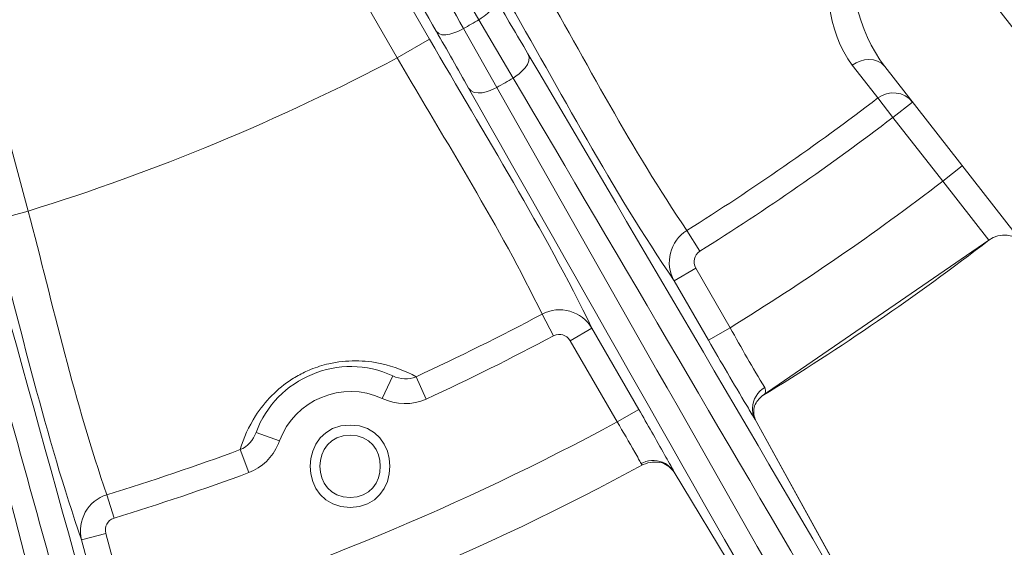
# Model space of a CAD drawing. Units: inches. Extents: x -46 to 344, y -33 to 243.
# Drawn here: x 269 to 279, y 149 to 154 of the extents above; entities that cross this region are included whole.
import ezdxf

# ---------------------------------------------------------------- set-up
doc = ezdxf.new("R2010")
doc.units = ezdxf.units.IN
doc.header["$MEASUREMENT"] = 0
doc.layers.add('レイヤー 1', color=7, linetype='Continuous')

# ---------------------------------------------------------------- blocks, each defined once
blk = doc.blocks.new('block 1135')
at = {"layer": 'レイヤー 1', "color": 7, "lineweight": 9}
blk.add_open_spline([(276.4017, 150.1259), (276.3842, 150.1707), (276.3818, 150.2172), (276.3938, 150.2644)], degree=3, dxfattribs=at)
blk = doc.blocks.new('block 1345')
at = {"layer": 'レイヤー 1', "color": 7, "lineweight": 9}
blk.add_lwpolyline([(276.975, 156.6134), (279.175, 153.7984)], dxfattribs=at)
blk = doc.blocks.new('block 1351')
at = {"layer": 'レイヤー 1', "color": 7, "lineweight": 9}
blk.add_lwpolyline([(280.6313, 149.9058), (277.6981, 153.6581)], dxfattribs=at)
blk = doc.blocks.new('block 1355')
at = {"layer": 'レイヤー 1', "color": 7, "lineweight": 9}
blk.add_lwpolyline([(278.2783, 152.5102), (277.7787, 153.149)], dxfattribs=at)
blk = doc.blocks.new('block 1358')
at = {"layer": 'レイヤー 1', "color": 7, "lineweight": 9}
blk.add_lwpolyline([(277.6296, 153.344), (277.7787, 153.149)], dxfattribs=at)
blk = doc.blocks.new('block 1361')
at = {"layer": 'レイヤー 1', "color": 7, "lineweight": 9}
blk.add_lwpolyline([(275.7165, 152.0186), (275.8464, 151.8105)], dxfattribs=at)
blk = doc.blocks.new('block 1366')
at = {"layer": 'レイヤー 1', "color": 7, "lineweight": 9}
blk.add_lwpolyline([(273.6343, 154.1263), (273.9774, 153.5434)], dxfattribs=at)
blk = doc.blocks.new('block 1371')
at = {"layer": 'レイヤー 1', "color": 7, "lineweight": 9}
blk.add_lwpolyline([(275.8057, 151.6404), (276.1499, 151.045)], dxfattribs=at)
blk = doc.blocks.new('block 1374')
at = {"layer": 'レイヤー 1', "color": 7, "lineweight": 9}
blk.add_lwpolyline([(275.589, 151.5156), (275.9335, 150.9196)], dxfattribs=at)
blk = doc.blocks.new('block 1379')
at = {"layer": 'レイヤー 1', "color": 7, "lineweight": 9}
blk.add_lwpolyline([(273.8141, 153.4497), (273.4803, 154.0378)], dxfattribs=at)
blk = doc.blocks.new('block 1381')
at = {"layer": 'レイヤー 1', "color": 7, "lineweight": 9}
blk.add_lwpolyline([(277.5775, 147.993), (276.4021, 150.1255)], dxfattribs=at)
blk = doc.blocks.new('block 1382')
at = {"layer": 'レイヤー 1', "color": 7, "lineweight": 9}
blk.add_lwpolyline([(276.4014, 150.1262), (277.5772, 147.993)], dxfattribs=at)
blk = doc.blocks.new('block 1383')
at = {"layer": 'レイヤー 1', "color": 7, "lineweight": 9}
blk.add_lwpolyline([(276.4024, 150.1245), (276.4028, 150.1245)], dxfattribs=at)
blk = doc.blocks.new('block 1384')
at = {"layer": 'レイヤー 1', "color": 7, "lineweight": 9}
blk.add_lwpolyline([(274.2665, 151.1811), (274.3819, 150.9648)], dxfattribs=at)
blk = doc.blocks.new('block 1387')
at = {"layer": 'レイヤー 1', "color": 7, "lineweight": 9}
blk.add_lwpolyline([(273.0049, 150.5552), (273.1075, 150.3319)], dxfattribs=at)
blk = doc.blocks.new('block 1391')
at = {"layer": 'レイヤー 1', "color": 7, "lineweight": 9}
blk.add_lwpolyline([(271.2434, 149.8251), (271.3288, 149.595)], dxfattribs=at)
blk = doc.blocks.new('block 1393')
at = {"layer": 'レイヤー 1', "color": 7, "lineweight": 9}
blk.add_lwpolyline([(269.9091, 149.3745), (269.9804, 149.1406)], dxfattribs=at)
blk = doc.blocks.new('block 1718')
at = {"layer": 'レイヤー 1', "color": 7, "lineweight": 9}
blk.add_lwpolyline([(276.4014, 150.1262), (276.4024, 150.1245)], dxfattribs=at)
blk = doc.blocks.new('block 1719')
at = {"layer": 'レイヤー 1', "color": 7, "lineweight": 9}
blk.add_lwpolyline([(275.589, 149.6005), (276.8244, 147.5576)], dxfattribs=at)
blk = doc.blocks.new('block 1720')
at = {"layer": 'レイヤー 1', "color": 7, "lineweight": 9}
blk.add_lwpolyline([(275.589, 149.6005), (276.8244, 147.5572)], dxfattribs=at)
blk = doc.blocks.new('block 1722')
at = {"layer": 'レイヤー 1', "color": 7, "lineweight": 9}
blk.add_lwpolyline([(268.6713, 161.6671), (273.1403, 153.9313)], dxfattribs=at)
blk = doc.blocks.new('block 1724')
at = {"layer": 'レイヤー 1', "color": 7, "lineweight": 9}
blk.add_lwpolyline([(275.2352, 150.2275), (274.7663, 151.0399)], dxfattribs=at)
blk = doc.blocks.new('block 1725')
at = {"layer": 'レイヤー 1', "color": 7, "lineweight": 9}
blk.add_lwpolyline([(275.0189, 150.1028), (274.5496, 150.9152)], dxfattribs=at)
blk = doc.blocks.new('block 1727')
at = {"layer": 'レイヤー 1', "color": 7, "lineweight": 9}
blk.add_lwpolyline([(268.2617, 161.6268), (272.8154, 153.7439)], dxfattribs=at)
blk = doc.blocks.new('block 1737')
at = {"layer": 'レイヤー 1', "color": 7, "lineweight": 9}
blk.add_lwpolyline([(269.6555, 148.9218), (269.8988, 148.0158)], dxfattribs=at)
blk = doc.blocks.new('block 1739')
at = {"layer": 'レイヤー 1', "color": 7, "lineweight": 9}
blk.add_lwpolyline([(269.897, 148.9866), (270.1403, 148.0805)], dxfattribs=at)
blk = doc.blocks.new('block 1741')
at = {"layer": 'レイヤー 1', "color": 7, "lineweight": 9}
blk.add_lwpolyline([(269.1216, 152.2126), (266.4292, 162.2502)], dxfattribs=at)
blk = doc.blocks.new('block 1891')
at = {"layer": 'レイヤー 1', "color": 7, "lineweight": 9}
blk.add_lwpolyline([(275.589, 149.6002), (275.589, 149.6005)], dxfattribs=at)
blk = doc.blocks.new('block 1919')
at = {"layer": 'レイヤー 1', "color": 7, "lineweight": 9}
blk.add_open_spline([(275.4685, 149.6928), (275.5177, 149.6734), (275.5584, 149.6422), (275.589, 149.6002)], degree=3, dxfattribs=at)
blk = doc.blocks.new('block 1929')
at = {"layer": 'レイヤー 1', "color": 7, "lineweight": 9}
blk.add_lwpolyline([(271.4026, 149.996), (271.6379, 149.912)], dxfattribs=at)
blk = doc.blocks.new('block 1947')
at = {"layer": 'レイヤー 1', "color": 7, "lineweight": 9}
blk.add_lwpolyline([(272.7713, 150.5634), (272.6645, 150.3371)], dxfattribs=at)
blk = doc.blocks.new('block 1998')
at = {"layer": 'レイヤー 1', "color": 7, "lineweight": 9}
blk.add_lwpolyline([(272.8154, 153.7439), (273.1403, 153.9313)], dxfattribs=at)
blk = doc.blocks.new('block 2001')
at = {"layer": 'レイヤー 1', "color": 7, "lineweight": 9}
blk.add_lwpolyline([(269.1216, 152.2126), (268.7591, 152.1154)], dxfattribs=at)
blk = doc.blocks.new('block 2063')
at = {"layer": 'レイヤー 1', "color": 7, "lineweight": 9}
blk.add_open_spline([(276.3938, 150.2644), (276.4121, 150.3026), (276.4389, 150.3364), (276.4717, 150.3622)], degree=3, dxfattribs=at)
blk = doc.blocks.new('block 2075')
at = {"layer": 'レイヤー 1', "color": 7, "lineweight": 9}
blk.add_lwpolyline([(277.9758, 153.3026), (277.7787, 153.149)], dxfattribs=at)
blk = doc.blocks.new('block 2076')
at = {"layer": 'レイヤー 1', "color": 7, "lineweight": 9}
blk.add_lwpolyline([(278.475, 152.6642), (278.2783, 152.5102)], dxfattribs=at)
blk = doc.blocks.new('block 2077')
at = {"layer": 'レイヤー 1', "color": 7, "lineweight": 9}
blk.add_lwpolyline([(274.7663, 151.0399), (274.5496, 150.9152)], dxfattribs=at)
blk = doc.blocks.new('block 2078')
at = {"layer": 'レイヤー 1', "color": 7, "lineweight": 9}
blk.add_lwpolyline([(275.589, 151.5156), (275.8057, 151.6404)], dxfattribs=at)
blk = doc.blocks.new('block 2079')
at = {"layer": 'レイヤー 1', "color": 7, "lineweight": 9}
blk.add_lwpolyline([(275.9335, 150.9196), (276.1499, 151.045)], dxfattribs=at)
blk = doc.blocks.new('block 2080')
at = {"layer": 'レイヤー 1', "color": 7, "lineweight": 9}
blk.add_lwpolyline([(275.2352, 150.2275), (275.0189, 150.1028)], dxfattribs=at)
blk = doc.blocks.new('block 2082')
at = {"layer": 'レイヤー 1', "color": 7, "lineweight": 9}
blk.add_open_spline([(275.2804, 149.6756), (275.3406, 149.7023), (275.4037, 149.7078), (275.4685, 149.6928)], degree=3, dxfattribs=at)
blk = doc.blocks.new('block 2084')
at = {"layer": 'レイヤー 1', "color": 7, "lineweight": 9}
blk.add_lwpolyline([(269.6555, 148.9218), (269.897, 148.9866)], dxfattribs=at)
blk = doc.blocks.new('block 2152')
at = {"layer": 'レイヤー 1', "color": 7, "lineweight": 9}
blk.add_lwpolyline([(278.742, 151.9208), (276.4717, 150.3622)], dxfattribs=at)
blk = doc.blocks.new('block 3061')
at = {"layer": 'レイヤー 1', "color": 7, "lineweight": 9}
blk.add_open_spline([(272.0368, 156.0828), (272.4254, 155.3917), (272.8157, 154.7017), (273.2071, 154.012)], degree=3, dxfattribs=at)
blk = doc.blocks.new('block 3062')
at = {"layer": 'レイヤー 1', "color": 7, "lineweight": 9}
blk.add_open_spline([(272.3334, 156.068), (272.7141, 155.3903), (273.0965, 154.7141), (273.4803, 154.0378)], degree=3, dxfattribs=at)
blk = doc.blocks.new('block 3068')
at = {"layer": 'レイヤー 1', "color": 7, "lineweight": 9}
blk.add_open_spline([(268.4415, 151.2493), (269.0892, 148.7461), (269.742, 146.2436), (270.4007, 143.7435)], degree=3, dxfattribs=at)
blk = doc.blocks.new('block 3069')
at = {"layer": 'レイヤー 1', "color": 7, "lineweight": 9}
blk.add_open_spline([(273.5299, 153.4435), (274.6668, 151.4333), (275.8081, 149.4258), (276.9533, 147.4205)], degree=3, dxfattribs=at)
blk = doc.blocks.new('block 3070')
at = {"layer": 'レイヤー 1', "color": 7, "lineweight": 9}
blk.add_open_spline([(268.1652, 151.3169), (268.7436, 149.081), (269.3265, 146.8465), (269.9132, 144.6127)], degree=3, dxfattribs=at)
blk = doc.blocks.new('block 3071')
at = {"layer": 'レイヤー 1', "color": 7, "lineweight": 9}
blk.add_open_spline([(273.8141, 153.4497), (274.8811, 151.5635), (275.9521, 149.6794), (277.026, 147.7974)], degree=3, dxfattribs=at)
blk = doc.blocks.new('block 3083')
at = {"layer": 'レイヤー 1', "color": 7, "lineweight": 9}
blk.add_open_spline([(277.6323, 147.8125), (276.4672, 149.8062), (275.2979, 151.7978), (274.1249, 153.787)], degree=3, dxfattribs=at)
blk = doc.blocks.new('block 3084')
at = {"layer": 'レイヤー 1', "color": 7, "lineweight": 9}
blk.add_open_spline([(270.6705, 144.8156), (270.061, 147.0439), (269.4475, 149.2698), (268.8291, 151.4953)], degree=3, dxfattribs=at)
blk = doc.blocks.new('block 3086')
at = {"layer": 'レイヤー 1', "color": 7, "lineweight": 9}
blk.add_open_spline([(270.6839, 143.8193), (270.0028, 146.3142), (269.3162, 148.8068), (268.6234, 151.2983)], degree=3, dxfattribs=at)
blk = doc.blocks.new('block 3087')
at = {"layer": 'レイヤー 1', "color": 7, "lineweight": 9}
blk.add_open_spline([(277.2696, 147.9376), (276.1757, 149.8083), (275.0785, 151.6772), (273.9774, 153.5434)], degree=3, dxfattribs=at)
blk = doc.blocks.new('block 3106')
at = {"layer": 'レイヤー 1', "color": 7, "lineweight": 9}
blk.add_open_spline([(273.5299, 153.4435), (273.4224, 153.633), (273.3153, 153.8225), (273.2071, 154.012)], degree=3, dxfattribs=at)
blk = doc.blocks.new('block 3222')
at = {"layer": 'レイヤー 1', "color": 7, "lineweight": 9}
blk.add_open_spline([(275.4943, 149.7728), (275.4092, 149.925), (275.3227, 150.0766), (275.2352, 150.2275)], degree=3, dxfattribs=at)
blk = doc.blocks.new('block 3227')
at = {"layer": 'レイヤー 1', "color": 7, "lineweight": 9}
blk.add_open_spline([(273.6343, 154.1263), (273.2409, 154.7971), (272.8454, 155.4665), (272.4488, 156.1345)], degree=3, dxfattribs=at)
blk = doc.blocks.new('block 3265')
at = {"layer": 'レイヤー 1', "color": 7, "lineweight": 9}
blk.add_open_spline([(262.7798, 139.0034), (269.1526, 139.0051), (275.4629, 140.8267), (280.8435, 144.2446), (286.0632, 147.5605), (290.3323, 152.3108), (293.0653, 157.8588), (295.9117, 163.6369), (297.0299, 170.1962), (296.3054, 176.594), (295.5968, 182.8486), (293.1056, 188.8431), (289.1844, 193.766), (285.3218, 198.6148), (280.1321, 202.3628), (274.3044, 204.4817), (268.2262, 206.6916), (261.5286, 207.0966), (255.2244, 205.6567), (249.1417, 204.2671), (243.5042, 201.1572), (239.0645, 196.7754), (234.6289, 192.3977), (231.446, 186.8072), (229.9742, 180.7495), (228.447, 174.4643), (228.763, 167.7581), (230.8906, 161.6492), (232.9312, 155.7901), (236.6123, 150.5488), (241.4123, 146.6209), (246.2764, 142.6404), (252.2289, 140.07), (258.4648, 139.2756), (259.8952, 139.0933), (261.3377, 139.0031), (262.7798, 139.0034)], degree=3, knots=[0, 0, 0, 0, 1, 1, 1, 2, 2, 2, 3, 3, 3, 4, 4, 4, 5, 5, 5, 6, 6, 6, 7, 7, 7, 8, 8, 8, 9, 9, 9, 10, 10, 10, 11, 11, 11, 12, 12, 12, 12], dxfattribs=at)
blk = doc.blocks.new('block 3321')
at = {"layer": 'レイヤー 1', "color": 7, "lineweight": 9}
blk.add_open_spline([(262.7788, 142.5563), (269.1395, 142.5579), (275.4123, 144.5934), (280.552, 148.3432), (285.5647, 152.0007), (289.3949, 157.1926), (291.3838, 163.0726), (293.4532, 169.1909), (293.4929, 175.9469), (291.4978, 182.0898), (289.5796, 187.9961), (285.8096, 193.2351), (280.838, 196.9528), (275.751, 200.7569), (269.5129, 202.8682), (263.1622, 202.9487), (256.7926, 203.0293), (250.4846, 201.0732), (245.2918, 197.3805), (240.2368, 193.7859), (236.3446, 188.6433), (234.2827, 182.7913), (232.1364, 176.6996), (232.0134, 169.9454), (233.9306, 163.7779), (235.7748, 157.845), (239.4817, 152.558), (244.4102, 148.778), (249.4425, 144.9183), (255.644, 142.7288), (261.984, 142.5663), (262.2489, 142.5596), (262.5139, 142.5563), (262.7788, 142.5563)], degree=3, knots=[0, 0, 0, 0, 1, 1, 1, 2, 2, 2, 3, 3, 3, 4, 4, 4, 5, 5, 5, 6, 6, 6, 7, 7, 7, 8, 8, 8, 9, 9, 9, 10, 10, 10, 11, 11, 11, 11], dxfattribs=at)
blk = doc.blocks.new('block 3322')
at = {"layer": 'レイヤー 1', "color": 7, "lineweight": 9}
blk.add_open_spline([(262.7788, 142.6583), (269.1429, 142.6599), (275.4182, 144.7049), (280.551, 148.4695), (285.5588, 152.1421), (289.3736, 157.3537), (291.3345, 163.2483), (293.374, 169.3802), (293.3723, 176.1419), (291.3297, 182.2729), (289.366, 188.1665), (285.5488, 193.376), (280.5393, 197.0462), (275.4044, 200.8082), (269.1284, 202.85), (262.7643, 202.8484), (256.4002, 202.8469), (250.125, 200.802), (244.9921, 197.0376), (239.9843, 193.3649), (236.1692, 188.1534), (234.2086, 182.2588), (232.1688, 176.1269), (232.1705, 169.3652), (234.2131, 163.2343), (236.1768, 157.3408), (239.9943, 152.1311), (245.0038, 148.4609), (250.1387, 144.6988), (256.4147, 142.6569), (262.7788, 142.6583)], degree=3, knots=[0, 0, 0, 0, 1, 1, 1, 2, 2, 2, 3, 3, 3, 4, 4, 4, 5, 5, 5, 6, 6, 6, 7, 7, 7, 8, 8, 8, 9, 9, 9, 10, 10, 10, 10], dxfattribs=at)
blk = doc.blocks.new('block 3377')
at = {"layer": 'レイヤー 1', "color": 7, "lineweight": 9}
blk.add_open_spline([(277.9875, 147.4804), (282.114, 149.965), (285.5695, 153.4225), (288.052, 157.5502)], degree=3, dxfattribs=at)
blk = doc.blocks.new('block 3397')
at = {"layer": 'レイヤー 1', "color": 7, "lineweight": 9}
blk.add_open_spline([(277.8418, 147.9768), (281.8116, 150.3915), (285.143, 153.7246), (287.5556, 157.6955)], degree=3, dxfattribs=at)
blk = doc.blocks.new('block 3416')
at = {"layer": 'レイヤー 1', "color": 7, "lineweight": 9}
blk.add_open_spline([(276.4717, 150.3622), (277.2554, 150.8421), (278.0127, 151.3616), (278.742, 151.9208)], degree=3, dxfattribs=at)
blk = doc.blocks.new('block 3424')
at = {"layer": 'レイヤー 1', "color": 7, "lineweight": 9}
blk.add_open_spline([(270.2567, 147.5937), (271.9992, 148.1115), (273.6825, 148.8099), (275.2804, 149.6756)], degree=3, dxfattribs=at)
blk = doc.blocks.new('block 3435')
at = {"layer": 'レイヤー 1', "color": 7, "lineweight": 9}
blk.add_open_spline([(270.1403, 148.0805), (271.8311, 148.5856), (273.4662, 149.2632), (275.0189, 150.1028)], degree=3, dxfattribs=at)
blk = doc.blocks.new('block 3452')
at = {"layer": 'レイヤー 1', "color": 7, "lineweight": 9}
blk.add_open_spline([(276.1499, 151.045), (276.8834, 151.4974), (277.5937, 151.9859), (278.2783, 152.5102)], degree=3, dxfattribs=at)
blk = doc.blocks.new('block 3487')
at = {"layer": 'レイヤー 1', "color": 7, "lineweight": 9}
blk.add_open_spline([(269.9804, 149.1406), (270.4341, 149.2787), (270.8837, 149.43), (271.3288, 149.595)], degree=3, dxfattribs=at)
blk = doc.blocks.new('block 3488')
at = {"layer": 'レイヤー 1', "color": 7, "lineweight": 9}
blk.add_open_spline([(273.1075, 150.3319), (273.5382, 150.5303), (273.9633, 150.7412), (274.3819, 150.9648)], degree=3, dxfattribs=at)
blk = doc.blocks.new('block 3489')
at = {"layer": 'レイヤー 1', "color": 7, "lineweight": 9}
blk.add_open_spline([(275.8464, 151.8105), (276.5116, 152.2257), (277.1562, 152.6725), (277.7787, 153.149)], degree=3, dxfattribs=at)
blk = doc.blocks.new('block 3510')
at = {"layer": 'レイヤー 1', "color": 7, "lineweight": 9}
blk.add_open_spline([(275.7165, 152.0186), (276.3752, 152.43), (277.0132, 152.872), (277.6296, 153.344)], degree=3, dxfattribs=at)
blk = doc.blocks.new('block 3511')
at = {"layer": 'レイヤー 1', "color": 7, "lineweight": 9}
blk.add_open_spline([(269.9091, 149.3745), (270.358, 149.512), (270.8031, 149.6622), (271.2434, 149.8251)], degree=3, dxfattribs=at)
blk = doc.blocks.new('block 3512')
at = {"layer": 'レイヤー 1', "color": 7, "lineweight": 9}
blk.add_open_spline([(273.0049, 150.5552), (273.4314, 150.7515), (273.852, 150.9603), (274.2665, 151.1811)], degree=3, dxfattribs=at)
blk = doc.blocks.new('block 3548')
at = {"layer": 'レイヤー 1', "color": 7, "lineweight": 9}
blk.add_open_spline([(273.8141, 153.4497), (273.8689, 153.4807), (273.923, 153.5121), (273.9774, 153.5434)], degree=3, dxfattribs=at)
blk = doc.blocks.new('block 3573')
at = {"layer": 'レイヤー 1', "color": 7, "lineweight": 9}
blk.add_open_spline([(273.4803, 154.0378), (273.532, 154.0671), (273.583, 154.0967), (273.6343, 154.1263)], degree=3, dxfattribs=at)
blk = doc.blocks.new('block 3601')
at = {"layer": 'レイヤー 1', "color": 7, "lineweight": 9}
blk.add_open_spline([(269.1216, 152.2126), (270.3973, 152.6071), (271.6341, 153.12), (272.8154, 153.7439)], degree=3, dxfattribs=at)
blk = doc.blocks.new('block 3748')
at = {"layer": 'レイヤー 1', "color": 7, "lineweight": 9}
blk.add_open_spline([(271.8876, 150.5996), (271.8442, 150.5789), (271.8022, 150.5555), (271.7615, 150.5293)], degree=3, dxfattribs=at)
blk = doc.blocks.new('block 3749')
at = {"layer": 'レイヤー 1', "color": 7, "lineweight": 9}
blk.add_open_spline([(272.1329, 150.6843), (272.0699, 150.6706), (272.0082, 150.6513), (271.9486, 150.6265)], degree=3, dxfattribs=at)
blk = doc.blocks.new('block 3750')
at = {"layer": 'レイヤー 1', "color": 7, "lineweight": 9}
blk.add_open_spline([(271.9486, 150.6265), (271.9279, 150.6182), (271.9076, 150.6092), (271.8876, 150.5996)], degree=3, dxfattribs=at)
blk = doc.blocks.new('block 3752')
at = {"layer": 'レイヤー 1', "color": 7, "lineweight": 9}
blk.add_open_spline([(272.7713, 150.5634), (272.2442, 150.812), (271.5996, 150.5441), (271.4026, 149.996)], degree=3, dxfattribs=at)
blk = doc.blocks.new('block 3753')
at = {"layer": 'レイヤー 1', "color": 7, "lineweight": 9}
blk.add_open_spline([(272.6645, 150.3371), (272.2683, 150.5243), (271.787, 150.3223), (271.6379, 149.912)], degree=3, dxfattribs=at)
blk = doc.blocks.new('block 3754')
at = {"layer": 'レイヤー 1', "color": 7, "lineweight": 9}
blk.add_open_spline([(271.6251, 149.8796), (271.6299, 149.8899), (271.6341, 149.9009), (271.6379, 149.912)], degree=3, dxfattribs=at)
blk = doc.blocks.new('block 3755')
at = {"layer": 'レイヤー 1', "color": 7, "lineweight": 9}
blk.add_open_spline([(272.3444, 149.2464), (272.876, 149.2464), (272.876, 150.0711), (272.3441, 150.0711), (271.8118, 150.0711), (271.8129, 149.2464), (272.3444, 149.2464)], degree=3, knots=[0, 0, 0, 0, 1, 1, 1, 2, 2, 2, 2], dxfattribs=at)
blk = doc.blocks.new('block 3756')
at = {"layer": 'レイヤー 1', "color": 7, "lineweight": 9}
blk.add_open_spline([(272.3444, 149.3463), (272.7475, 149.3463), (272.7468, 149.9712), (272.3441, 149.9712), (271.9407, 149.9712), (271.9414, 149.3463), (272.3444, 149.3463)], degree=3, knots=[0, 0, 0, 0, 1, 1, 1, 2, 2, 2, 2], dxfattribs=at)
blk = doc.blocks.new('block 3757')
at = {"layer": 'レイヤー 1', "color": 7, "lineweight": 9}
blk.add_open_spline([(275.2755, 149.6949), (275.2693, 149.6922), (275.2638, 149.6894), (275.2583, 149.6863)], degree=3, dxfattribs=at)
blk = doc.blocks.new('block 3758')
at = {"layer": 'レイヤー 1', "color": 7, "lineweight": 9}
blk.add_open_spline([(279.091, 151.876), (279.0066, 151.9842), (278.8509, 152.0042), (278.742, 151.9208)], degree=3, dxfattribs=at)
blk = doc.blocks.new('block 3760')
at = {"layer": 'レイヤー 1', "color": 7, "lineweight": 9}
blk.add_open_spline([(275.5374, 149.6611), (275.5263, 149.6708), (275.5146, 149.6791), (275.5015, 149.686)], degree=3, dxfattribs=at)
blk = doc.blocks.new('block 3761')
at = {"layer": 'レイヤー 1', "color": 7, "lineweight": 9}
blk.add_open_spline([(276.3731, 150.2406), (276.3728, 150.2224), (276.3745, 150.2044), (276.3783, 150.1865)], degree=3, dxfattribs=at)
blk = doc.blocks.new('block 5005')
at = {"layer": 'レイヤー 1', "color": 7, "lineweight": 9}
blk.add_lwpolyline([(278.742, 151.9208), (278.2783, 152.5102)], dxfattribs=at)
blk = doc.blocks.new('block 5288')
at = {"layer": 'レイヤー 1', "color": 7, "lineweight": 9}
blk.add_open_spline([(275.2804, 149.6756), (275.27, 149.672), (275.2628, 149.6754), (275.2583, 149.6863)], degree=3, dxfattribs=at)
blk = doc.blocks.new('block 5517')
at = {"layer": 'レイヤー 1', "color": 7, "lineweight": 9}
blk.add_open_spline([(275.7165, 152.0186), (275.167, 152.8265), (274.7061, 153.7081), (274.2213, 154.5559)], degree=3, dxfattribs=at)
blk = doc.blocks.new('block 5518')
at = {"layer": 'レイヤー 1', "color": 7, "lineweight": 9}
blk.add_open_spline([(277.3733, 153.6712), (277.1162, 154.0016), (277.1035, 154.5401), (277.069, 154.9377), (277.0212, 155.4951), (277.0008, 156.0546), (276.975, 156.6134)], degree=3, knots=[0, 0, 0, 0, 1, 1, 1, 2, 2, 2, 2], dxfattribs=at)
blk = doc.blocks.new('block 5519')
at = {"layer": 'レイヤー 1', "color": 7, "lineweight": 9}
blk.add_lwpolyline([(277.6296, 153.344), (277.5328, 153.4673)], dxfattribs=at)
blk = doc.blocks.new('block 5520')
at = {"layer": 'レイヤー 1', "color": 7, "lineweight": 9}
blk.add_lwpolyline([(277.5328, 153.4673), (277.3733, 153.6712)], dxfattribs=at)
blk = doc.blocks.new('block 5521')
at = {"layer": 'レイヤー 1', "color": 7, "lineweight": 9}
blk.add_open_spline([(269.9091, 149.3745), (269.5856, 150.2961), (269.3696, 151.2685), (269.1216, 152.2126)], degree=3, dxfattribs=at)
blk = doc.blocks.new('block 5522')
at = {"layer": 'レイヤー 1', "color": 7, "lineweight": 9}
blk.add_open_spline([(272.8154, 153.7439), (273.3077, 152.9006), (273.8406, 152.0605), (274.2665, 151.1811)], degree=3, dxfattribs=at)
blk = doc.blocks.new('block 5523')
at = {"layer": 'レイヤー 1', "color": 7, "lineweight": 9}
blk.add_open_spline([(273.0049, 150.5552), (272.8974, 150.6141), (272.7806, 150.6583), (272.661, 150.6843)], degree=3, dxfattribs=at)
blk = doc.blocks.new('block 5524')
at = {"layer": 'レイヤー 1', "color": 7, "lineweight": 9}
blk.add_open_spline([(272.661, 150.6843), (272.4884, 150.7234), (272.3055, 150.7238), (272.1329, 150.6843)], degree=3, dxfattribs=at)
blk = doc.blocks.new('block 5525')
at = {"layer": 'レイヤー 1', "color": 7, "lineweight": 9}
blk.add_open_spline([(271.7615, 150.5293), (271.6148, 150.4356), (271.4901, 150.3085), (271.396, 150.1621)], degree=3, dxfattribs=at)
blk = doc.blocks.new('block 5526')
at = {"layer": 'レイヤー 1', "color": 7, "lineweight": 9}
blk.add_open_spline([(271.396, 150.1621), (271.3302, 150.0568), (271.2785, 149.9442), (271.2434, 149.8251)], degree=3, dxfattribs=at)
blk = doc.blocks.new('block 5569')
at = {"layer": 'レイヤー 1', "color": 7, "lineweight": 9}
blk.add_open_spline([(277.6981, 153.6581), (277.4235, 154.0102), (277.3471, 154.5353), (277.2623, 154.9604), (277.1528, 155.5089), (277.0666, 156.0618), (276.975, 156.6134)], degree=3, knots=[0, 0, 0, 0, 1, 1, 1, 2, 2, 2, 2], dxfattribs=at)
blk = doc.blocks.new('block 5582')
at = {"layer": 'レイヤー 1', "color": 7, "lineweight": 9}
blk.add_open_spline([(277.6981, 153.6581), (277.6182, 153.7608), (277.4656, 153.7424), (277.3733, 153.6712)], degree=3, dxfattribs=at)
blk = doc.blocks.new('block 5583')
at = {"layer": 'レイヤー 1', "color": 7, "lineweight": 9}
blk.add_open_spline([(277.9758, 153.3026), (277.8931, 153.4089), (277.7353, 153.4244), (277.6296, 153.344)], degree=3, dxfattribs=at)
blk = doc.blocks.new('block 5599')
at = {"layer": 'レイヤー 1', "color": 7, "lineweight": 9}
blk.add_open_spline([(276.4014, 150.1262), (276.3907, 150.1452), (276.3831, 150.1655), (276.3783, 150.1865)], degree=3, dxfattribs=at)
blk = doc.blocks.new('block 5600')
at = {"layer": 'レイヤー 1', "color": 7, "lineweight": 9}
blk.add_open_spline([(276.3731, 150.2406), (276.3759, 150.3271), (276.4262, 150.4034), (276.4972, 150.4477)], degree=3, dxfattribs=at)
blk = doc.blocks.new('block 5601')
at = {"layer": 'レイヤー 1', "color": 7, "lineweight": 9}
blk.add_open_spline([(275.589, 149.6005), (275.5753, 149.6236), (275.558, 149.6443), (275.5374, 149.6611)], degree=3, dxfattribs=at)
blk = doc.blocks.new('block 5602')
at = {"layer": 'レイヤー 1', "color": 7, "lineweight": 9}
blk.add_open_spline([(275.5015, 149.686), (275.4278, 149.7244), (275.3524, 149.7273), (275.2755, 149.6949)], degree=3, dxfattribs=at)
blk = doc.blocks.new('block 5685')
at = {"layer": 'レイヤー 1', "color": 7, "lineweight": 9}
blk.add_open_spline([(269.9804, 149.1406), (269.9112, 149.1117), (269.8836, 149.0603), (269.897, 148.9866)], degree=3, dxfattribs=at)
blk = doc.blocks.new('block 5686')
at = {"layer": 'レイヤー 1', "color": 7, "lineweight": 9}
blk.add_open_spline([(271.6251, 149.8796), (271.5696, 149.7499), (271.4618, 149.6439), (271.3288, 149.595)], degree=3, dxfattribs=at)
blk = doc.blocks.new('block 5687')
at = {"layer": 'レイヤー 1', "color": 7, "lineweight": 9}
blk.add_open_spline([(273.1075, 150.3319), (272.9677, 150.2673), (272.803, 150.2723), (272.6645, 150.3371)], degree=3, dxfattribs=at)
blk = doc.blocks.new('block 5688')
at = {"layer": 'レイヤー 1', "color": 7, "lineweight": 9}
blk.add_open_spline([(274.5496, 150.9152), (274.5069, 150.9768), (274.4511, 150.9934), (274.3819, 150.9648)], degree=3, dxfattribs=at)
blk = doc.blocks.new('block 5689')
at = {"layer": 'レイヤー 1', "color": 7, "lineweight": 9}
blk.add_open_spline([(275.8464, 151.8105), (275.7868, 151.7649), (275.7733, 151.7082), (275.8057, 151.6404)], degree=3, dxfattribs=at)
blk = doc.blocks.new('block 5708')
at = {"layer": 'レイヤー 1', "color": 7, "lineweight": 9}
blk.add_open_spline([(273.0049, 150.5552), (272.9311, 150.5224), (272.8433, 150.5291), (272.7713, 150.5634)], degree=3, dxfattribs=at)
blk = doc.blocks.new('block 5718')
at = {"layer": 'レイヤー 1', "color": 7, "lineweight": 9}
blk.add_open_spline([(271.4026, 149.996), (271.3764, 149.9225), (271.3185, 149.8524), (271.2434, 149.8251)], degree=3, dxfattribs=at)
blk = doc.blocks.new('block 5725')
at = {"layer": 'レイヤー 1', "color": 7, "lineweight": 9}
blk.add_open_spline([(276.1499, 151.045), (276.2629, 150.8444), (276.3749, 150.6428), (276.4972, 150.4477)], degree=3, dxfattribs=at)
blk = doc.blocks.new('block 5728')
at = {"layer": 'レイヤー 1', "color": 7, "lineweight": 9}
blk.add_open_spline([(276.4972, 150.4477), (276.5151, 150.4113), (276.5065, 150.3827), (276.4717, 150.3622)], degree=3, dxfattribs=at)
blk = doc.blocks.new('block 5743')
at = {"layer": 'レイヤー 1', "color": 7, "lineweight": 9}
blk.add_open_spline([(275.2583, 149.6863), (275.25, 149.7011), (275.2418, 149.7163), (275.2338, 149.7314)], degree=3, dxfattribs=at)
blk = doc.blocks.new('block 5744')
at = {"layer": 'レイヤー 1', "color": 7, "lineweight": 9}
blk.add_open_spline([(275.2338, 149.7314), (275.2214, 149.755), (275.2084, 149.7781), (275.1949, 149.801)], degree=3, dxfattribs=at)
blk = doc.blocks.new('block 5745')
at = {"layer": 'レイヤー 1', "color": 7, "lineweight": 9}
blk.add_open_spline([(275.1949, 149.801), (275.1377, 149.9025), (275.0781, 150.0026), (275.0189, 150.1028)], degree=3, dxfattribs=at)
blk = doc.blocks.new('block 5879')
at = {"layer": 'レイヤー 1', "color": 7, "lineweight": 9}
blk.add_open_spline([(273.5299, 153.4435), (273.5847, 153.3505), (273.7449, 153.4094), (273.8141, 153.4497)], degree=3, dxfattribs=at)
blk = doc.blocks.new('block 5880')
at = {"layer": 'レイヤー 1', "color": 7, "lineweight": 9}
blk.add_open_spline([(273.2071, 154.012), (273.2595, 153.9279), (273.4255, 154.007), (273.4803, 154.0378)], degree=3, dxfattribs=at)
blk = doc.blocks.new('block 5886')
at = {"layer": 'レイヤー 1', "color": 7, "lineweight": 9}
blk.add_open_spline([(273.7931, 154.3503), (273.8403, 154.2635), (273.6873, 154.1585), (273.6343, 154.1263)], degree=3, dxfattribs=at)
blk = doc.blocks.new('block 5888')
at = {"layer": 'レイヤー 1', "color": 7, "lineweight": 9}
blk.add_open_spline([(274.1249, 153.787), (274.1783, 153.6926), (274.0456, 153.5848), (273.9774, 153.5434)], degree=3, dxfattribs=at)
blk = doc.blocks.new('block 6125')
at = {"layer": 'レイヤー 1', "color": 7, "lineweight": 9}
blk.add_open_spline([(269.9091, 149.3745), (269.7203, 149.3172), (269.6039, 149.1134), (269.6555, 148.9218)], degree=3, dxfattribs=at)
blk = doc.blocks.new('block 6126')
at = {"layer": 'レイヤー 1', "color": 7, "lineweight": 9}
blk.add_open_spline([(274.7663, 151.0399), (274.6664, 151.2108), (274.4411, 151.2747), (274.2665, 151.1811)], degree=3, dxfattribs=at)
blk = doc.blocks.new('block 6127')
at = {"layer": 'レイヤー 1', "color": 7, "lineweight": 9}
blk.add_open_spline([(275.7165, 152.0186), (275.5494, 151.9141), (275.4895, 151.6872), (275.589, 151.5156)], degree=3, dxfattribs=at)
blk = doc.blocks.new('block 6227')
at = {"layer": 'レイヤー 1', "color": 7, "lineweight": 9}
blk.add_open_spline([(273.1403, 153.9313), (273.6908, 152.9783), (274.2851, 152.0302), (274.7663, 151.0399)], degree=3, dxfattribs=at)
blk = doc.blocks.new('block 6240')
at = {"layer": 'レイヤー 1', "color": 7, "lineweight": 9}
blk.add_open_spline([(275.589, 149.6005), (275.5608, 149.6594), (275.526, 149.7158), (275.4943, 149.7728)], degree=3, dxfattribs=at)
blk = doc.blocks.new('block 6244')
at = {"layer": 'レイヤー 1', "color": 7, "lineweight": 9}
blk.add_open_spline([(275.9335, 150.9196), (276.0589, 150.7011), (276.1864, 150.4835), (276.3156, 150.2671)], degree=3, dxfattribs=at)
blk = doc.blocks.new('block 6245')
at = {"layer": 'レイヤー 1', "color": 7, "lineweight": 9}
blk.add_lwpolyline([(276.3156, 150.2671), (276.3225, 150.2561)], dxfattribs=at)
blk = doc.blocks.new('block 6246')
at = {"layer": 'レイヤー 1', "color": 7, "lineweight": 9}
blk.add_open_spline([(276.3225, 150.2561), (276.3483, 150.2125), (276.3745, 150.1693), (276.4014, 150.1262)], degree=3, dxfattribs=at)
blk = doc.blocks.new('block 6253')
at = {"layer": 'レイヤー 1', "color": 7, "lineweight": 9}
blk.add_open_spline([(273.7931, 154.3503), (273.9037, 154.1625), (274.0139, 153.9744), (274.1249, 153.787)], degree=3, dxfattribs=at)
blk = doc.blocks.new('block 6258')
at = {"layer": 'レイヤー 1', "color": 7, "lineweight": 9}
blk.add_open_spline([(275.589, 151.5156), (274.9689, 152.4248), (274.4477, 153.4161), (273.8965, 154.3682)], degree=3, dxfattribs=at)
blk = doc.blocks.new('block 6289')
at = {"layer": 'レイヤー 1', "color": 7, "lineweight": 9}
blk.add_open_spline([(269.6555, 148.9218), (269.2931, 149.9612), (269.044, 151.0528), (268.7591, 152.1154)], degree=3, dxfattribs=at)

msp = doc.modelspace()

# ---------------------------------------------------------------- block references
at = {"layer": 'レイヤー 1'}
for name in ['block 3265', 'block 3321', 'block 3322', 'block 1741', 'block 1727', 'block 1722', 'block 3397', 'block 3377', 'block 1345', 'block 5518', 'block 5569', 'block 3061', 'block 3227', 'block 3062', 'block 5517', 'block 5886', 'block 6253', 'block 6258', 'block 3573', 'block 1366', 'block 5880', 'block 3106', 'block 1379', 'block 1998', 'block 6227', 'block 3601', 'block 5522', 'block 5888', 'block 3083', 'block 5582', 'block 5520', 'block 1351', 'block 3548', 'block 3087', 'block 5879', 'block 3069', 'block 3071', 'block 5519', 'block 5583', 'block 3510', 'block 1358', 'block 2075', 'block 3489', 'block 1355', 'block 2076', 'block 3452', 'block 5005', 'block 2001', 'block 5521', 'block 6289', 'block 6127', 'block 1361', 'block 3758', 'block 2152', 'block 3416', 'block 5689', 'block 2078', 'block 1371', 'block 3084', 'block 1374', 'block 3070', 'block 3086', 'block 6126', 'block 3068', 'block 3512', 'block 1384', 'block 3488', 'block 5688', 'block 2077', 'block 1724', 'block 2079', 'block 5725', 'block 1725', 'block 6244', 'block 3752', 'block 3749', 'block 5524', 'block 5523', 'block 3748', 'block 3750', 'block 1947', 'block 5708', 'block 5525', 'block 3753', 'block 1387', 'block 5600', 'block 5728', 'block 5687', 'block 6245', 'block 1135', 'block 2063', 'block 2080', 'block 3222', 'block 6246', 'block 3761', 'block 5599', 'block 3435', 'block 5526', 'block 3755', 'block 5745', 'block 1382', 'block 1718', 'block 1381', 'block 1383', 'block 5718', 'block 1929', 'block 3756', 'block 5686', 'block 3754', 'block 3511', 'block 1391', 'block 5744', 'block 6240', 'block 3424', 'block 5743', 'block 3757', 'block 5288', 'block 5602', 'block 2082', 'block 1919', 'block 3760', 'block 3487', 'block 5601', 'block 1719', 'block 1720', 'block 1891', 'block 6125', 'block 1393', 'block 5685', 'block 2084', 'block 1739', 'block 1737']:
    msp.add_blockref(name, (0, 0), dxfattribs=at)

doc.saveas('drawing.dxf')
